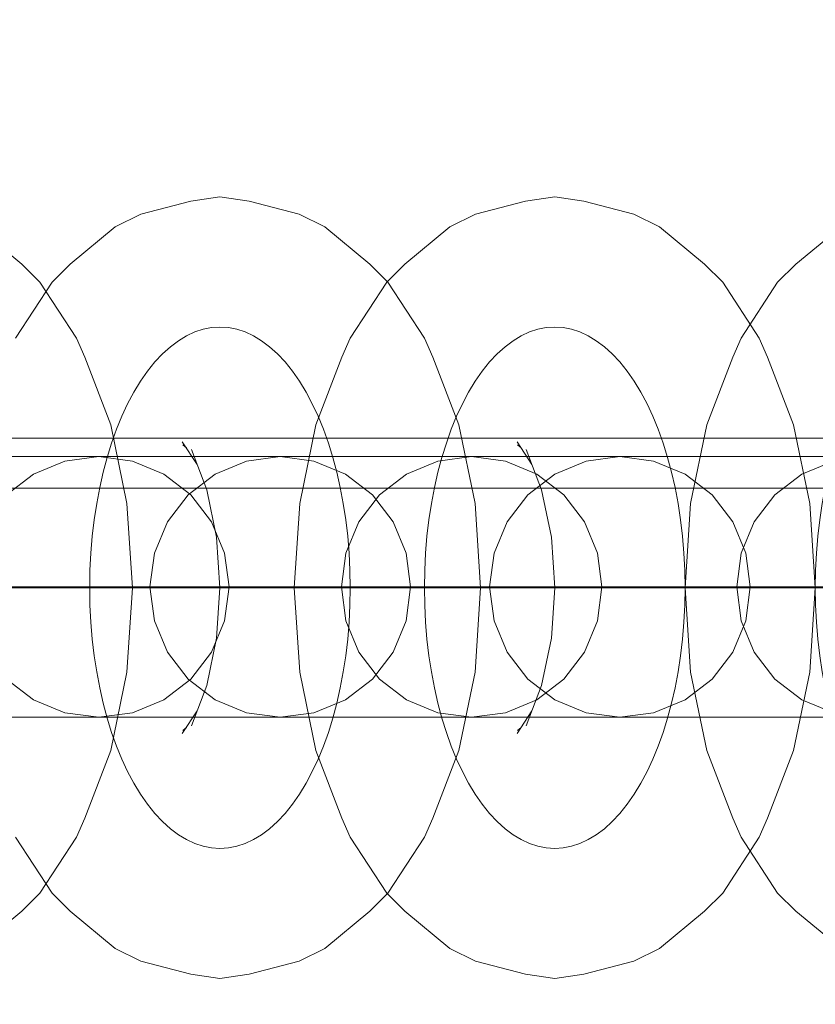
# Model space of a CAD drawing. Units: millimetres. Extents: x 10885 to 24741, y 11350 to 25717.
# Drawn here: x 16182 to 16212, y 18035 to 18072 of the extents above; entities that cross this region are included whole.
import ezdxf

# ---------------------------------------------------------------- set-up
doc = ezdxf.new("R2010")
doc.units = ezdxf.units.MM
doc.header["$MEASUREMENT"] = 0
doc.linetypes.add('Krawędzie ukryte', pattern=[170, 120, -50])
doc.linetypes.add('Kropki i Kreski', pattern=[360, 180, -90, 0, -90])
doc.layers.add('STREFA', color=7, linetype='Continuous')
doc.layers.add('STREFA_Nr_pióra__7', color=7, linetype='Continuous', lineweight=18)
doc.layers.add('ZESTAW_Nr_pióra__7', color=7, linetype='Continuous', lineweight=18)
doc.styles.add('GENERATED_STYLE_1', font='txt')
doc.dimstyles.new('GENERATED_STYLE__1', dxfattribs={"dimtxt": 150, "dimasz": 91.78744, "dimexe": 0.18, "dimexo": 300, "dimgap": 0.09, "dimtad": 0, "dimtih": 1, "dimtoh": 1, "dimdec": 0, "dimlfac": 0.1, "dimzin": 0, "dimdsep": 46, "dimtxsty": 'GENERATED_STYLE_1', "dimblk": 'ARROWHEAD_5', "dimblk1": 'ARROWHEAD_5', "dimblk2": 'ARROWHEAD_5', "dimcen": 0.09, "dimclrd": 7, "dimclre": 7, "dimclrt": 7, "dimazin": 0, "dimtfac": 1, "dimtdec": 4, "dimtmove": 0, "dimatfit": 3, "dimfxl": 0, "dimtolj": 1, "dimtzin": 0, "dimarcsym": 0})
doc.dimstyles.new('GENERATED_STYLE__2', dxfattribs={"dimtxt": 150, "dimasz": 91.78744, "dimexe": 0.18, "dimexo": 0, "dimgap": 0.09, "dimtad": 0, "dimtih": 1, "dimtoh": 1, "dimdec": 0, "dimlfac": 0.1, "dimzin": 0, "dimdsep": 46, "dimtxsty": 'GENERATED_STYLE_1', "dimblk": 'ARROWHEAD_5', "dimblk1": 'ARROWHEAD_5', "dimblk2": 'ARROWHEAD_5', "dimcen": 0.09, "dimclrd": 7, "dimclre": 7, "dimclrt": 7, "dimazin": 0, "dimtfac": 1, "dimtdec": 4, "dimtmove": 0, "dimatfit": 3, "dimfxl": 0, "dimtolj": 1, "dimtzin": 0, "dimarcsym": 0})
doc.dimstyles.new('GENERATED_STYLE__3', dxfattribs={"dimtxt": 150, "dimasz": 91.78744, "dimexe": 0.18, "dimexo": 0, "dimgap": 0.09, "dimtad": 0, "dimdec": 0, "dimlfac": 0.1, "dimzin": 0, "dimdsep": 46, "dimtxsty": 'GENERATED_STYLE_1', "dimblk": 'ARROWHEAD_5', "dimblk1": 'ARROWHEAD_5', "dimblk2": 'ARROWHEAD_5', "dimcen": 0.09, "dimclrd": 7, "dimclre": 7, "dimclrt": 7, "dimazin": 0, "dimtfac": 1, "dimtdec": 4, "dimtmove": 0, "dimatfit": 3, "dimfxl": 0, "dimtolj": 1, "dimtzin": 0, "dimarcsym": 0})

# ---------------------------------------------------------------- blocks, each defined once
blk = doc.blocks.new('*D1')
at = {"layer": 'STREFA', "linetype": 'Continuous', "lineweight": 0, "true_color": 0x000000}
for points in [[(12375.201, 11835.118), (12468.502, 11810.118), (12468.502, 11860.118)], [(22557.493, 11835.118), (22464.192, 11860.118), (22464.192, 11810.118)]]:
    blk.add_hatch(color=18, dxfattribs=at).paths.add_polyline_path(points)
at = {"layer": 'STREFA_Nr_pióra__7', "linetype": 'Continuous'}
for p, q in [((12375.201, 11744.539), (12375.201, 11925.698)), ((22557.493, 11744.539), (22557.493, 11925.698)), ((12375.201, 11835.118), (12468.502, 11860.118)), ((12468.502, 11860.118), (12468.502, 11810.118)), ((22557.493, 11835.118), (22464.192, 11860.118)), ((22464.192, 11810.118), (22464.192, 11860.118)), ((12375.201, 11835.118), (12468.502, 11810.118)), ((12468.502, 11835.118), (17185.856, 11835.118)), ((17746.838, 11835.118), (22464.192, 11835.118)), ((22557.493, 11835.118), (22464.192, 11810.118))]:
    blk.add_line(p, q, dxfattribs=at)
at = {"layer": 'STREFA_Nr_pióra__7', "insert": (17209.889, 11760.118), "char_height": 150, "attachment_point": 7, "style": 'GENERATED_STYLE_1'}
blk.add_mtext('\\A1;{\\fArial|b0|i0|c238|p38;1\xa0018}', dxfattribs=at)
blk = doc.blocks.new('ARROWHEAD_5')
at = {"color": 0, "linetype": 'Continuous', "lineweight": 0}
blk.add_line((0, 0), (-1, 0), dxfattribs=at)
blk.add_solid([(-1, 0.2679), (0, 0), (-1, -0.2679), (-1, 0.2679)], dxfattribs=at)
blk = doc.blocks.new('*D3')
at = {"layer": 'STREFA', "linetype": 'Continuous', "lineweight": 0, "true_color": 0x000000}
for points in [[(10885.002, 11440.841), (10978.303, 11415.841), (10978.303, 11465.841)], [(24057.426, 11440.841), (23964.124, 11465.841), (23964.124, 11415.841)]]:
    blk.add_hatch(color=18, dxfattribs=at).paths.add_polyline_path(points)
at = {"layer": 'STREFA_Nr_pióra__7', "linetype": 'Continuous'}
for p, q in [((10885.002, 11350.261), (10885.002, 11531.421)), ((24057.426, 11350.261), (24057.426, 11531.421)), ((10885.002, 11440.841), (10978.303, 11465.841)), ((10978.303, 11465.841), (10978.303, 11415.841)), ((24057.426, 11440.841), (23964.124, 11465.841)), ((23964.124, 11415.841), (23964.124, 11465.841)), ((10885.002, 11440.841), (10978.303, 11415.841)), ((10978.303, 11440.841), (17190.723, 11440.841)), ((17751.705, 11440.841), (23964.124, 11440.841)), ((24057.426, 11440.841), (23964.124, 11415.841))]:
    blk.add_line(p, q, dxfattribs=at)
at = {"layer": 'STREFA_Nr_pióra__7', "insert": (17214.756, 11365.841), "char_height": 150, "attachment_point": 7, "style": 'GENERATED_STYLE_1'}
blk.add_mtext('\\A1;{\\fArial|b0|i0|c238|p38;1\xa0317}', dxfattribs=at)
blk = doc.blocks.new('*D4')
at = {"layer": 'STREFA', "linetype": 'Continuous', "lineweight": 0, "true_color": 0x000000}
for points in [[(24650.587, 25717.243), (24625.587, 25623.941), (24675.587, 25623.941)], [(24650.587, 12178.857), (24675.587, 12272.158), (24625.587, 12272.158)]]:
    blk.add_hatch(color=18, dxfattribs=at).paths.add_polyline_path(points)
at = {"layer": 'STREFA_Nr_pióra__7', "linetype": 'Continuous'}
for p, q in [((24741.167, 25717.243), (24560.008, 25717.243)), ((24650.587, 25717.243), (24625.587, 25623.941)), ((24650.587, 25717.243), (24675.587, 25623.941)), ((24675.587, 25623.941), (24625.587, 25623.941)), ((24650.587, 19228.541), (24650.587, 25623.941)), ((24650.587, 12272.158), (24650.587, 18667.559)), ((24650.587, 12178.857), (24625.587, 12272.158)), ((24625.587, 12272.158), (24675.587, 12272.158)), ((24650.587, 12178.857), (24675.587, 12272.158)), ((24741.167, 12178.857), (24560.008, 12178.857))]:
    blk.add_line(p, q, dxfattribs=at)
at = {"layer": 'STREFA_Nr_pióra__7', "insert": (24725.587, 18691.592), "char_height": 150, "attachment_point": 7, "rotation": 90, "style": 'GENERATED_STYLE_1'}
blk.add_mtext('\\A1;{\\fArial|b0|i0|c238|p38;1\xa0354}', dxfattribs=at)

msp = doc.modelspace()

# ---------------------------------------------------------------- linework, layer by layer
at = {"layer": 'ZESTAW_Nr_pióra__7', "linetype": 'Continuous'}
for p, q in [((16186.356, 18064.998), (16188.275, 18065.503)), ((16188.275, 18065.503), (16189.396, 18065.674)), ((16189.396, 18065.674), (16190.517, 18065.503)), ((16190.517, 18065.503), (16192.436, 18064.998)), ((16199.203, 18064.998), (16201.122, 18065.503)), ((16201.122, 18065.503), (16202.242, 18065.674)), ((16202.242, 18065.674), (16203.363, 18065.503)), ((16203.363, 18065.503), (16205.282, 18064.998)), ((16185.376, 18064.516), (16186.356, 18064.998)), ((16192.436, 18064.998), (16193.415, 18064.516)), ((16198.223, 18064.516), (16199.203, 18064.998)), ((16205.282, 18064.998), (16206.262, 18064.516)), ((16180.059, 18064.516), (16181.787, 18063.084)), ((16183.648, 18063.084), (16185.376, 18064.516)), ((16193.415, 18064.516), (16195.143, 18063.084)), ((16196.495, 18063.084), (16198.223, 18064.516)), ((16206.262, 18064.516), (16207.99, 18063.084)), ((16211.495, 18063.084), (16213.223, 18064.516)), ((16181.787, 18063.084), (16182.485, 18062.396)), ((16182.95, 18062.396), (16183.648, 18063.084)), ((16195.143, 18063.084), (16195.842, 18062.396)), ((16195.797, 18062.396), (16196.495, 18063.084)), ((16207.99, 18063.084), (16208.688, 18062.396)), ((16210.797, 18062.396), (16211.495, 18063.084)), ((16181.548, 18060.245), (16182.95, 18062.396)), ((16182.485, 18062.396), (16183.887, 18060.245)), ((16194.395, 18060.245), (16195.797, 18062.396)), ((16195.842, 18062.396), (16197.243, 18060.245)), ((16208.688, 18062.396), (16210.09, 18060.245)), ((16209.395, 18060.245), (16210.797, 18062.396)), ((16183.887, 18060.245), (16184.209, 18059.513)), ((16194.073, 18059.513), (16194.395, 18060.245)), ((16197.243, 18060.245), (16197.565, 18059.513)), ((16209.073, 18059.513), (16209.395, 18060.245)), ((16210.09, 18060.245), (16210.412, 18059.513)), ((16184.209, 18059.513), (16185.202, 18056.924)), ((16193.08, 18056.924), (16194.073, 18059.513)), ((16197.565, 18059.513), (16198.558, 18056.924)), ((16208.08, 18056.924), (16209.073, 18059.513)), ((16210.412, 18059.513), (16211.405, 18056.924)), ((16185.202, 18056.924), (16185.826, 18053.909)), ((16192.455, 18053.909), (16193.08, 18056.924)), ((16198.558, 18056.924), (16199.183, 18053.909)), ((16207.455, 18053.909), (16208.08, 18056.924)), ((16211.405, 18056.924), (16212.029, 18053.909)), ((15636.136, 18056.415), (16537.06, 18056.415)), ((16187.95, 18056.272), (16188.52, 18055.398)), ((16187.964, 18056.15), (16188.106, 18056.034)), ((16200.797, 18056.272), (16201.366, 18055.398)), ((16200.811, 18056.15), (16200.952, 18056.034)), ((16181.709, 18055.702), (16179.121, 18055.702)), ((16181.709, 18055.702), (16179.121, 18055.702)), ((16184.297, 18055.702), (16181.709, 18055.702)), ((16184.297, 18055.702), (16181.709, 18055.702)), ((16184.742, 18055.702), (16183.448, 18055.531)), ((16183.448, 18055.531), (16184.742, 18055.702)), ((16186.709, 18055.702), (16184.297, 18055.702)), ((16186.709, 18055.702), (16184.297, 18055.702)), ((16185.083, 18055.702), (16184.742, 18055.702)), ((16185.083, 18055.702), (16184.742, 18055.702)), ((16184.742, 18055.702), (16186.037, 18055.531)), ((16186.082, 18055.702), (16185.083, 18055.702)), ((16186.082, 18055.702), (16185.083, 18055.702)), ((16187.671, 18055.702), (16186.082, 18055.702)), ((16187.671, 18055.702), (16186.082, 18055.702)), ((16188.78, 18055.702), (16186.709, 18055.702)), ((16188.78, 18055.702), (16186.709, 18055.702)), ((16189.742, 18055.702), (16187.671, 18055.702)), ((16189.742, 18055.702), (16187.671, 18055.702)), ((16188.297, 18055.977), (16188.893, 18054.424)), ((16190.369, 18055.702), (16188.78, 18055.702)), ((16190.369, 18055.702), (16188.78, 18055.702)), ((16192.154, 18055.702), (16189.742, 18055.702)), ((16192.154, 18055.702), (16189.742, 18055.702)), ((16191.368, 18055.702), (16190.369, 18055.702)), ((16191.368, 18055.702), (16190.369, 18055.702)), ((16191.709, 18055.702), (16190.415, 18055.531)), ((16191.709, 18055.702), (16191.368, 18055.702)), ((16191.709, 18055.702), (16191.368, 18055.702)), ((16191.709, 18055.702), (16193.003, 18055.531)), ((16193.003, 18055.531), (16191.709, 18055.702)), ((16194.742, 18055.702), (16192.154, 18055.702)), ((16194.742, 18055.702), (16192.154, 18055.702)), ((16197.331, 18055.702), (16194.742, 18055.702)), ((16197.331, 18055.702), (16194.742, 18055.702)), ((16199.742, 18055.702), (16197.331, 18055.702)), ((16199.742, 18055.702), (16197.331, 18055.702)), ((16197.759, 18055.531), (16199.053, 18055.702)), ((16199.053, 18055.702), (16197.759, 18055.531)), ((16199.394, 18055.702), (16199.053, 18055.702)), ((16199.053, 18055.702), (16200.347, 18055.531)), ((16199.394, 18055.702), (16199.053, 18055.702)), ((16200.393, 18055.702), (16199.394, 18055.702)), ((16200.393, 18055.702), (16199.394, 18055.702)), ((16201.813, 18055.702), (16199.742, 18055.702)), ((16201.813, 18055.702), (16199.742, 18055.702)), ((16201.982, 18055.702), (16200.393, 18055.702)), ((16201.982, 18055.702), (16200.393, 18055.702)), ((16201.144, 18055.977), (16201.74, 18054.424)), ((16203.403, 18055.702), (16201.813, 18055.702)), ((16203.403, 18055.702), (16201.813, 18055.702)), ((16204.053, 18055.702), (16201.982, 18055.702)), ((16204.053, 18055.702), (16201.982, 18055.702)), ((16204.402, 18055.702), (16203.403, 18055.702)), ((16204.402, 18055.702), (16203.403, 18055.702)), ((16204.742, 18055.702), (16203.448, 18055.531)), ((16206.465, 18055.702), (16204.053, 18055.702)), ((16206.465, 18055.702), (16204.053, 18055.702)), ((16204.742, 18055.702), (16204.402, 18055.702)), ((16204.742, 18055.702), (16204.402, 18055.702)), ((16204.742, 18055.702), (16206.037, 18055.531)), ((16206.037, 18055.531), (16204.742, 18055.702)), ((16209.053, 18055.702), (16206.465, 18055.702)), ((16209.053, 18055.702), (16206.465, 18055.702)), ((16211.641, 18055.702), (16209.053, 18055.702)), ((16211.641, 18055.702), (16209.053, 18055.702)), ((16214.053, 18055.702), (16211.641, 18055.702)), ((16214.053, 18055.702), (16211.641, 18055.702)), ((16183.448, 18055.531), (16182.242, 18055.032)), ((16182.242, 18055.032), (16183.448, 18055.531)), ((16186.037, 18055.531), (16187.242, 18055.032)), ((16190.415, 18055.531), (16189.209, 18055.032)), ((16193.003, 18055.531), (16194.209, 18055.032)), ((16194.209, 18055.032), (16193.003, 18055.531)), ((16196.553, 18055.032), (16197.759, 18055.531)), ((16197.759, 18055.531), (16196.553, 18055.032)), ((16200.347, 18055.531), (16201.553, 18055.032)), ((16203.448, 18055.531), (16202.242, 18055.032)), ((16206.037, 18055.531), (16207.242, 18055.032)), ((16207.242, 18055.032), (16206.037, 18055.531)), ((16212.934, 18055.531), (16211.728, 18055.032)), ((16211.728, 18055.032), (16212.934, 18055.531)), ((16182.242, 18055.032), (16181.207, 18054.237)), ((16181.207, 18054.237), (16182.242, 18055.032)), ((16187.242, 18055.032), (16188.278, 18054.237)), ((16189.209, 18055.032), (16188.174, 18054.237)), ((16194.209, 18055.032), (16195.245, 18054.237)), ((16195.245, 18054.237), (16194.209, 18055.032)), ((16195.517, 18054.237), (16196.553, 18055.032)), ((16196.553, 18055.032), (16195.517, 18054.237)), ((16202.242, 18055.032), (16201.207, 18054.237)), ((16201.553, 18055.032), (16202.588, 18054.237)), ((16207.242, 18055.032), (16208.278, 18054.237)), ((16208.278, 18054.237), (16207.242, 18055.032)), ((16211.728, 18055.032), (16210.693, 18054.237)), ((16210.693, 18054.237), (16211.728, 18055.032)), ((16537.06, 18054.503), (15636.138, 18054.484)), ((16188.174, 18054.237), (16187.379, 18053.202)), ((16188.278, 18054.237), (16189.073, 18053.202)), ((16188.893, 18054.424), (16189.268, 18052.615)), ((16194.723, 18053.202), (16195.517, 18054.237)), ((16195.517, 18054.237), (16194.723, 18053.202)), ((16195.245, 18054.237), (16196.039, 18053.202)), ((16196.039, 18053.202), (16195.245, 18054.237)), ((16201.207, 18054.237), (16200.412, 18053.202)), ((16201.74, 18054.424), (16202.115, 18052.615)), ((16202.588, 18054.237), (16203.383, 18053.202)), ((16208.278, 18054.237), (16209.073, 18053.202)), ((16209.073, 18053.202), (16208.278, 18054.237)), ((16210.693, 18054.237), (16209.898, 18053.202)), ((16209.898, 18053.202), (16210.693, 18054.237)), ((16185.826, 18053.909), (16186.039, 18050.674)), ((16192.242, 18050.674), (16192.455, 18053.909)), ((16199.183, 18053.909), (16199.396, 18050.674)), ((16207.242, 18050.674), (16207.455, 18053.909)), ((16212.029, 18053.909), (16212.242, 18050.674)), ((16187.379, 18053.202), (16186.879, 18051.996)), ((16189.073, 18053.202), (16189.572, 18051.996)), ((16194.223, 18051.996), (16194.723, 18053.202)), ((16194.723, 18053.202), (16194.223, 18051.996)), ((16196.039, 18053.202), (16196.539, 18051.996)), ((16196.539, 18051.996), (16196.039, 18053.202)), ((16200.412, 18053.202), (16199.913, 18051.996)), ((16203.383, 18053.202), (16203.882, 18051.996)), ((16209.073, 18053.202), (16209.572, 18051.996)), ((16209.572, 18051.996), (16209.073, 18053.202)), ((16209.898, 18053.202), (16209.399, 18051.996)), ((16209.399, 18051.996), (16209.898, 18053.202)), ((16189.268, 18052.615), (16189.396, 18050.674)), ((16202.115, 18052.615), (16202.242, 18050.674)), ((16186.879, 18051.996), (16186.709, 18050.702)), ((16189.572, 18051.996), (16189.742, 18050.702)), ((16194.053, 18050.702), (16194.223, 18051.996)), ((16194.223, 18051.996), (16194.053, 18050.702)), ((16196.539, 18051.996), (16196.709, 18050.702)), ((16196.709, 18050.702), (16196.539, 18051.996)), ((16199.913, 18051.996), (16199.742, 18050.702)), ((16203.882, 18051.996), (16204.053, 18050.702)), ((16209.399, 18051.996), (16209.228, 18050.702)), ((16209.228, 18050.702), (16209.399, 18051.996)), ((16209.572, 18051.996), (16209.742, 18050.702)), ((16209.742, 18050.702), (16209.572, 18051.996)), ((16181.896, 18050.674), (16180.86, 18050.674)), ((16181.896, 18050.674), (16180.86, 18050.674)), ((16181.039, 18050.674), (16182.333, 18050.674)), ((16181.039, 18050.674), (16182.333, 18050.674)), ((16183.102, 18050.674), (16181.896, 18050.674)), ((16183.102, 18050.674), (16181.896, 18050.674)), ((16182.333, 18050.674), (16183.539, 18050.674)), ((16182.333, 18050.674), (16183.539, 18050.674)), ((16184.396, 18050.674), (16183.102, 18050.674)), ((16184.396, 18050.674), (16183.102, 18050.674)), ((16183.539, 18050.674), (16184.575, 18050.674)), ((16183.539, 18050.674), (16184.575, 18050.674)), ((16185.69, 18050.674), (16184.396, 18050.674)), ((16185.69, 18050.674), (16184.396, 18050.674)), ((16184.575, 18050.674), (16185.369, 18050.674)), ((16184.575, 18050.674), (16185.369, 18050.674)), ((16185.369, 18050.674), (16185.869, 18050.674)), ((16185.369, 18050.674), (16185.869, 18050.674)), ((16186.896, 18050.674), (16185.69, 18050.674)), ((16186.896, 18050.674), (16185.69, 18050.674)), ((16185.826, 18047.439), (16186.039, 18050.674)), ((16185.869, 18050.674), (16186.039, 18050.674)), ((16185.869, 18050.674), (16186.039, 18050.674)), ((16186.709, 18050.702), (16186.879, 18049.408)), ((16187.931, 18050.674), (16186.896, 18050.674)), ((16187.931, 18050.674), (16186.896, 18050.674)), ((16188.726, 18050.674), (16187.931, 18050.674)), ((16188.726, 18050.674), (16187.931, 18050.674)), ((16189.225, 18050.674), (16188.726, 18050.674)), ((16189.225, 18050.674), (16188.726, 18050.674)), ((16189.396, 18050.674), (16189.225, 18050.674)), ((16189.396, 18050.674), (16189.225, 18050.674)), ((16189.268, 18048.733), (16189.396, 18050.674)), ((16189.396, 18050.674), (16189.566, 18050.674)), ((16189.396, 18050.674), (16189.566, 18050.674)), ((16189.566, 18050.674), (16190.066, 18050.674)), ((16189.566, 18050.674), (16190.066, 18050.674)), ((16189.742, 18050.702), (16189.572, 18049.408)), ((16190.066, 18050.674), (16190.86, 18050.674)), ((16190.066, 18050.674), (16190.86, 18050.674)), ((16190.86, 18050.674), (16191.896, 18050.674)), ((16190.86, 18050.674), (16191.896, 18050.674)), ((16191.896, 18050.674), (16193.102, 18050.674)), ((16191.896, 18050.674), (16193.102, 18050.674)), ((16192.242, 18050.674), (16192.455, 18047.439)), ((16192.413, 18050.674), (16192.242, 18050.674)), ((16192.413, 18050.674), (16192.242, 18050.674)), ((16192.912, 18050.674), (16192.413, 18050.674)), ((16192.912, 18050.674), (16192.413, 18050.674)), ((16193.707, 18050.674), (16192.912, 18050.674)), ((16193.707, 18050.674), (16192.912, 18050.674)), ((16193.102, 18050.674), (16194.396, 18050.674)), ((16193.102, 18050.674), (16194.396, 18050.674)), ((16194.742, 18050.674), (16193.707, 18050.674)), ((16194.742, 18050.674), (16193.707, 18050.674)), ((16194.223, 18049.408), (16194.053, 18050.702)), ((16194.053, 18050.702), (16194.223, 18049.408)), ((16194.396, 18050.674), (16195.69, 18050.674)), ((16194.396, 18050.674), (16195.69, 18050.674)), ((16195.948, 18050.674), (16194.742, 18050.674)), ((16195.948, 18050.674), (16194.742, 18050.674)), ((16195.69, 18050.674), (16196.896, 18050.674)), ((16195.69, 18050.674), (16196.896, 18050.674)), ((16197.242, 18050.674), (16195.948, 18050.674)), ((16197.242, 18050.674), (16195.948, 18050.674)), ((16196.709, 18050.702), (16196.539, 18049.408)), ((16196.539, 18049.408), (16196.709, 18050.702)), ((16196.896, 18050.674), (16197.931, 18050.674)), ((16196.896, 18050.674), (16197.931, 18050.674)), ((16198.537, 18050.674), (16197.242, 18050.674)), ((16198.537, 18050.674), (16197.242, 18050.674)), ((16197.931, 18050.674), (16198.726, 18050.674)), ((16197.931, 18050.674), (16198.726, 18050.674)), ((16199.742, 18050.674), (16198.537, 18050.674)), ((16199.742, 18050.674), (16198.537, 18050.674)), ((16198.726, 18050.674), (16199.225, 18050.674)), ((16198.726, 18050.674), (16199.225, 18050.674)), ((16199.183, 18047.439), (16199.396, 18050.674)), ((16199.225, 18050.674), (16199.396, 18050.674)), ((16199.225, 18050.674), (16199.396, 18050.674)), ((16199.742, 18050.702), (16199.913, 18049.408)), ((16200.778, 18050.674), (16199.742, 18050.674)), ((16200.778, 18050.674), (16199.742, 18050.674)), ((16201.573, 18050.674), (16200.778, 18050.674)), ((16201.573, 18050.674), (16200.778, 18050.674)), ((16202.072, 18050.674), (16201.573, 18050.674)), ((16202.072, 18050.674), (16201.573, 18050.674)), ((16202.242, 18050.674), (16202.072, 18050.674)), ((16202.242, 18050.674), (16202.072, 18050.674)), ((16202.115, 18048.733), (16202.242, 18050.674)), ((16202.242, 18050.674), (16202.413, 18050.674)), ((16202.242, 18050.674), (16202.413, 18050.674)), ((16202.413, 18050.674), (16202.912, 18050.674)), ((16202.413, 18050.674), (16202.912, 18050.674)), ((16202.912, 18050.674), (16203.707, 18050.674)), ((16202.912, 18050.674), (16203.707, 18050.674)), ((16203.707, 18050.674), (16204.742, 18050.674)), ((16203.707, 18050.674), (16204.742, 18050.674)), ((16204.053, 18050.702), (16203.882, 18049.408)), ((16204.742, 18050.674), (16205.948, 18050.674)), ((16204.742, 18050.674), (16205.948, 18050.674)), ((16205.948, 18050.674), (16207.242, 18050.674)), ((16205.948, 18050.674), (16207.242, 18050.674)), ((16207.413, 18050.674), (16207.242, 18050.674)), ((16207.242, 18050.674), (16208.537, 18050.674)), ((16207.242, 18050.674), (16207.455, 18047.439)), ((16207.413, 18050.674), (16207.242, 18050.674)), ((16207.242, 18050.674), (16208.537, 18050.674)), ((16207.912, 18050.674), (16207.413, 18050.674)), ((16207.912, 18050.674), (16207.413, 18050.674)), ((16208.707, 18050.674), (16207.912, 18050.674)), ((16208.707, 18050.674), (16207.912, 18050.674)), ((16208.537, 18050.674), (16209.742, 18050.674)), ((16208.537, 18050.674), (16209.742, 18050.674)), ((16209.742, 18050.674), (16208.707, 18050.674)), ((16209.742, 18050.674), (16208.707, 18050.674)), ((16209.228, 18050.702), (16209.399, 18049.408)), ((16209.399, 18049.408), (16209.228, 18050.702)), ((16209.742, 18050.702), (16209.572, 18049.408)), ((16209.572, 18049.408), (16209.742, 18050.702)), ((16210.948, 18050.674), (16209.742, 18050.674)), ((16209.742, 18050.674), (16210.778, 18050.674)), ((16210.948, 18050.674), (16209.742, 18050.674)), ((16209.742, 18050.674), (16210.778, 18050.674)), ((16210.778, 18050.674), (16211.573, 18050.674)), ((16210.778, 18050.674), (16211.573, 18050.674)), ((16212.242, 18050.674), (16210.948, 18050.674)), ((16212.242, 18050.674), (16210.948, 18050.674)), ((16211.573, 18050.674), (16212.072, 18050.674)), ((16211.573, 18050.674), (16212.072, 18050.674)), ((16212.029, 18047.439), (16212.242, 18050.674)), ((16212.072, 18050.674), (16212.242, 18050.674)), ((16212.072, 18050.674), (16212.242, 18050.674)), ((16213.537, 18050.674), (16212.242, 18050.674)), ((16213.537, 18050.674), (16212.242, 18050.674)), ((16186.879, 18049.408), (16187.379, 18048.202)), ((16189.572, 18049.408), (16189.073, 18048.202)), ((16194.723, 18048.202), (16194.223, 18049.408)), ((16194.223, 18049.408), (16194.723, 18048.202)), ((16196.539, 18049.408), (16196.039, 18048.202)), ((16196.039, 18048.202), (16196.539, 18049.408)), ((16199.913, 18049.408), (16200.412, 18048.202)), ((16203.882, 18049.408), (16203.383, 18048.202)), ((16209.572, 18049.408), (16209.073, 18048.202)), ((16209.073, 18048.202), (16209.572, 18049.408)), ((16209.399, 18049.408), (16209.898, 18048.202)), ((16209.898, 18048.202), (16209.399, 18049.408)), ((16188.893, 18046.924), (16189.268, 18048.733)), ((16201.74, 18046.924), (16202.115, 18048.733)), ((16187.379, 18048.202), (16188.174, 18047.166)), ((16189.073, 18048.202), (16188.278, 18047.166)), ((16195.517, 18047.166), (16194.723, 18048.202)), ((16194.723, 18048.202), (16195.517, 18047.166)), ((16196.039, 18048.202), (16195.245, 18047.166)), ((16195.245, 18047.166), (16196.039, 18048.202)), ((16200.412, 18048.202), (16201.207, 18047.166)), ((16203.383, 18048.202), (16202.588, 18047.166)), ((16209.073, 18048.202), (16208.278, 18047.166)), ((16208.278, 18047.166), (16209.073, 18048.202)), ((16209.898, 18048.202), (16210.693, 18047.166)), ((16210.693, 18047.166), (16209.898, 18048.202)), ((16185.202, 18044.424), (16185.826, 18047.439)), ((16192.455, 18047.439), (16193.08, 18044.424)), ((16198.558, 18044.424), (16199.183, 18047.439)), ((16207.455, 18047.439), (16208.08, 18044.424)), ((16211.405, 18044.424), (16212.029, 18047.439)), ((16181.207, 18047.166), (16182.242, 18046.372)), ((16182.242, 18046.372), (16181.207, 18047.166)), ((16188.278, 18047.166), (16187.242, 18046.372)), ((16188.174, 18047.166), (16189.209, 18046.372)), ((16195.245, 18047.166), (16194.209, 18046.372)), ((16194.209, 18046.372), (16195.245, 18047.166)), ((16196.553, 18046.372), (16195.517, 18047.166)), ((16195.517, 18047.166), (16196.553, 18046.372)), ((16201.207, 18047.166), (16202.242, 18046.372)), ((16202.588, 18047.166), (16201.553, 18046.372)), ((16208.278, 18047.166), (16207.242, 18046.372)), ((16207.242, 18046.372), (16208.278, 18047.166)), ((16210.693, 18047.166), (16211.728, 18046.372)), ((16211.728, 18046.372), (16210.693, 18047.166)), ((16188.297, 18045.37), (16188.893, 18046.924)), ((16201.144, 18045.37), (16201.74, 18046.924)), ((16182.242, 18046.372), (16183.448, 18045.872)), ((16183.448, 18045.872), (16182.242, 18046.372)), ((16187.242, 18046.372), (16186.037, 18045.872)), ((16189.209, 18046.372), (16190.415, 18045.872)), ((16194.209, 18046.372), (16193.003, 18045.872)), ((16193.003, 18045.872), (16194.209, 18046.372)), ((16197.759, 18045.872), (16196.553, 18046.372)), ((16196.553, 18046.372), (16197.759, 18045.872)), ((16201.553, 18046.372), (16200.347, 18045.872)), ((16202.242, 18046.372), (16203.448, 18045.872)), ((16207.242, 18046.372), (16206.037, 18045.872)), ((16206.037, 18045.872), (16207.242, 18046.372)), ((16211.728, 18046.372), (16212.934, 18045.872)), ((16212.934, 18045.872), (16211.728, 18046.372)), ((16183.448, 18045.872), (16184.742, 18045.702)), ((16184.742, 18045.702), (16183.448, 18045.872)), ((16186.037, 18045.872), (16184.742, 18045.702)), ((16187.95, 18045.075), (16188.52, 18045.949)), ((16190.415, 18045.872), (16191.709, 18045.702)), ((16193.003, 18045.872), (16191.709, 18045.702)), ((16191.709, 18045.702), (16193.003, 18045.872)), ((16199.053, 18045.702), (16197.759, 18045.872)), ((16197.759, 18045.872), (16199.053, 18045.702)), ((16200.347, 18045.872), (16199.053, 18045.702)), ((16200.797, 18045.075), (16201.366, 18045.949)), ((16203.448, 18045.872), (16204.742, 18045.702)), ((16206.037, 18045.872), (16204.742, 18045.702)), ((16204.742, 18045.702), (16206.037, 18045.872)), ((16181.709, 18045.702), (16179.121, 18045.702)), ((16181.709, 18045.702), (16179.121, 18045.702)), ((16184.297, 18045.702), (16181.709, 18045.702)), ((16184.297, 18045.702), (16181.709, 18045.702)), ((16186.709, 18045.702), (16184.297, 18045.702)), ((16186.709, 18045.702), (16184.297, 18045.702)), ((16185.083, 18045.702), (16184.742, 18045.702)), ((16185.083, 18045.702), (16184.742, 18045.702)), ((16186.082, 18045.702), (16185.083, 18045.702)), ((16186.082, 18045.702), (16185.083, 18045.702)), ((16187.671, 18045.702), (16186.082, 18045.702)), ((16187.671, 18045.702), (16186.082, 18045.702)), ((16188.78, 18045.702), (16186.709, 18045.702)), ((16188.78, 18045.702), (16186.709, 18045.702)), ((16189.742, 18045.702), (16187.671, 18045.702)), ((16189.742, 18045.702), (16187.671, 18045.702)), ((16190.369, 18045.702), (16188.78, 18045.702)), ((16190.369, 18045.702), (16188.78, 18045.702)), ((16192.154, 18045.702), (16189.742, 18045.702)), ((16192.154, 18045.702), (16189.742, 18045.702)), ((16191.368, 18045.702), (16190.369, 18045.702)), ((16191.368, 18045.702), (16190.369, 18045.702)), ((16191.709, 18045.702), (16191.368, 18045.702)), ((16191.709, 18045.702), (16191.368, 18045.702)), ((16194.742, 18045.702), (16192.154, 18045.702)), ((16194.742, 18045.702), (16192.154, 18045.702)), ((16197.331, 18045.702), (16194.742, 18045.702)), ((16197.331, 18045.702), (16194.742, 18045.702)), ((16199.742, 18045.702), (16197.331, 18045.702)), ((16199.742, 18045.702), (16197.331, 18045.702)), ((16199.394, 18045.702), (16199.053, 18045.702)), ((16199.394, 18045.702), (16199.053, 18045.702)), ((16200.393, 18045.702), (16199.394, 18045.702)), ((16200.393, 18045.702), (16199.394, 18045.702)), ((16201.813, 18045.702), (16199.742, 18045.702)), ((16201.813, 18045.702), (16199.742, 18045.702)), ((16201.982, 18045.702), (16200.393, 18045.702)), ((16201.982, 18045.702), (16200.393, 18045.702)), ((16203.403, 18045.702), (16201.813, 18045.702)), ((16203.403, 18045.702), (16201.813, 18045.702)), ((16204.053, 18045.702), (16201.982, 18045.702)), ((16204.053, 18045.702), (16201.982, 18045.702)), ((16204.402, 18045.702), (16203.403, 18045.702)), ((16204.402, 18045.702), (16203.403, 18045.702)), ((16206.465, 18045.702), (16204.053, 18045.702)), ((16206.465, 18045.702), (16204.053, 18045.702)), ((16204.742, 18045.702), (16204.402, 18045.702)), ((16204.742, 18045.702), (16204.402, 18045.702)), ((16209.053, 18045.702), (16206.465, 18045.702)), ((16209.053, 18045.702), (16206.465, 18045.702)), ((16211.641, 18045.702), (16209.053, 18045.702)), ((16211.641, 18045.702), (16209.053, 18045.702)), ((16214.053, 18045.702), (16211.641, 18045.702)), ((16214.053, 18045.702), (16211.641, 18045.702)), ((16187.964, 18045.197), (16188.106, 18045.314)), ((16200.811, 18045.197), (16200.952, 18045.314)), ((16184.209, 18041.835), (16185.202, 18044.424)), ((16193.08, 18044.424), (16194.073, 18041.835)), ((16197.565, 18041.835), (16198.558, 18044.424)), ((16208.08, 18044.424), (16209.073, 18041.835)), ((16210.412, 18041.835), (16211.405, 18044.424)), ((16183.887, 18041.103), (16184.209, 18041.835)), ((16194.073, 18041.835), (16194.395, 18041.103)), ((16197.243, 18041.103), (16197.565, 18041.835)), ((16209.073, 18041.835), (16209.395, 18041.103)), ((16210.09, 18041.103), (16210.412, 18041.835)), ((16181.548, 18041.103), (16182.95, 18038.952)), ((16182.485, 18038.952), (16183.887, 18041.103)), ((16194.395, 18041.103), (16195.797, 18038.952)), ((16195.842, 18038.952), (16197.243, 18041.103)), ((16208.688, 18038.952), (16210.09, 18041.103)), ((16209.395, 18041.103), (16210.797, 18038.952)), ((16181.787, 18038.264), (16182.485, 18038.952)), ((16182.95, 18038.952), (16183.648, 18038.264)), ((16195.143, 18038.264), (16195.842, 18038.952)), ((16195.797, 18038.952), (16196.495, 18038.264)), ((16207.99, 18038.264), (16208.688, 18038.952)), ((16210.797, 18038.952), (16211.495, 18038.264)), ((16180.059, 18036.832), (16181.787, 18038.264)), ((16183.648, 18038.264), (16185.376, 18036.832)), ((16193.415, 18036.832), (16195.143, 18038.264)), ((16196.495, 18038.264), (16198.223, 18036.832)), ((16206.262, 18036.832), (16207.99, 18038.264)), ((16211.495, 18038.264), (16213.223, 18036.832)), ((16185.376, 18036.832), (16186.356, 18036.349)), ((16192.436, 18036.349), (16193.415, 18036.832)), ((16198.223, 18036.832), (16199.203, 18036.349)), ((16205.282, 18036.349), (16206.262, 18036.832)), ((16186.356, 18036.349), (16188.275, 18035.844)), ((16190.517, 18035.844), (16192.436, 18036.349)), ((16199.203, 18036.349), (16201.122, 18035.844)), ((16203.363, 18035.844), (16205.282, 18036.349)), ((16188.275, 18035.844), (16189.396, 18035.674)), ((16189.396, 18035.674), (16190.517, 18035.844)), ((16201.122, 18035.844), (16202.242, 18035.674)), ((16202.242, 18035.674), (16203.363, 18035.844))]:
    msp.add_line(p, q, dxfattribs=at)
at = {"layer": 'ZESTAW_Nr_pióra__7', "linetype": 'Krawędzie ukryte'}
for p, q in [((16191.709, 18050.702), (16171.709, 18050.702)), ((16191.709, 18050.702), (16171.709, 18050.702)), ((16191.709, 18050.702), (16171.709, 18050.702)), ((16191.709, 18050.702), (16171.709, 18050.702)), ((16204.742, 18050.702), (16184.742, 18050.702)), ((16204.742, 18050.702), (16184.742, 18050.702)), ((16204.742, 18050.702), (16184.742, 18050.702)), ((16204.742, 18050.702), (16184.742, 18050.702)), ((16219.053, 18050.702), (16199.053, 18050.702)), ((16219.053, 18050.702), (16199.053, 18050.702)), ((16219.053, 18050.702), (16199.053, 18050.702)), ((16219.053, 18050.702), (16199.053, 18050.702))]:
    msp.add_line(p, q, dxfattribs=at)
at = {"layer": 'ZESTAW_Nr_pióra__7', "linetype": 'Kropki i Kreski'}
for p, q in [((16191.709, 18050.702), (16171.709, 18050.702)), ((16191.709, 18050.702), (16171.709, 18050.702)), ((16204.742, 18050.702), (16184.742, 18050.702)), ((16204.742, 18050.702), (16184.742, 18050.702)), ((16219.053, 18050.702), (16199.053, 18050.702)), ((16219.053, 18050.702), (16199.053, 18050.702))]:
    msp.add_line(p, q, dxfattribs=at)
at = {"layer": 'ZESTAW_Nr_pióra__7', "linetype": 'Krawędzie ukryte'}
for centre, start_param, end_param in [((16189.396, 18050.674), 1.570796, 4.712389), ((16189.396, 18050.674), 1.570796, 4.712389), ((16202.242, 18050.674), 1.570796, 4.712389), ((16202.242, 18050.674), 1.570796, 4.712389), ((16217.242, 18050.674), 1.570796, 4.712389), ((16217.242, 18050.674), 1.570796, 4.712389), ((16189.396, 18050.674), 4.712389, 7.853982), ((16189.396, 18050.674), 4.712389, 7.853982), ((16202.242, 18050.674), 4.712389, 7.853982), ((16202.242, 18050.674), 4.712389, 7.853982), ((16217.242, 18050.674), 4.712389, 7.853982), ((16217.242, 18050.674), 4.712389, 7.853982)]:
    msp.add_ellipse(centre, major_axis=(0, -10), ratio=0.5, start_param=start_param, end_param=end_param, dxfattribs=at)
at = {"layer": 'ZESTAW_Nr_pióra__7', "linetype": 'Kropki i Kreski'}
for centre, start_param, end_param in [((16189.396, 18050.674), 1.570796, 4.712389), ((16202.242, 18050.674), 1.570796, 4.712389), ((16217.242, 18050.674), 1.570796, 4.712389), ((16189.396, 18050.674), 4.712389, 7.853982), ((16202.242, 18050.674), 4.712389, 7.853982), ((16217.242, 18050.674), 4.712389, 7.853982)]:
    msp.add_ellipse(centre, major_axis=(0, -10), ratio=0.5, start_param=start_param, end_param=end_param, dxfattribs=at)

# ---------------------------------------------------------------- dimensions: what is measured, and where the dimension line sits
at = {"layer": 'STREFA', "linetype": 'Continuous'}
dim = msp.add_linear_dim(base=(24650.587, 25717.243), p1=(18561.581, 12178.857), p2=(15277.139, 25717.243), angle=90, dimstyle='GENERATED_STYLE__3', dxfattribs=at)
dim.commit()
dim.dimension.update_dxf_attribs({"geometry": '*D4', "text_midpoint": (24650.587, 18948.05), "dimtype": 160, "text_rotation": 90})
for base, p1, p2, dimstyle, picture, middle in [((24057.426, 11440.841), (10885.002, 22267.188), (24057.426, 21153.228), 'GENERATED_STYLE__2', '*D3', (17471.214, 11440.841)), ((22557.493, 11835.118), (12375.201, 22237.92), (22557.493, 19909.416), 'GENERATED_STYLE__1', '*D1', (17466.347, 11835.118))]:
    dim = msp.add_linear_dim(base=base, p1=p1, p2=p2, dimstyle=dimstyle, dxfattribs=at)
    dim.commit()
    dim.dimension.update_dxf_attribs({"geometry": picture, "text_midpoint": middle, "dimtype": 160})

doc.saveas('drawing.dxf')
